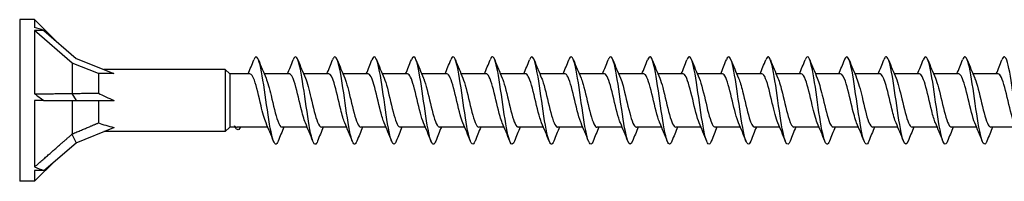
# Model space of a CAD drawing. Units: millimetres. Extents: x 1636 to 2666, y 1182 to 1648.
# Drawn here: x 1775 to 1888, y 1352 to 1371 of the extents above; entities that cross this region are included whole.
import ezdxf

# ---------------------------------------------------------------- set-up
doc = ezdxf.new("R2010")
doc.units = ezdxf.units.MM
doc.layers.add('Part', color=7, linetype='Continuous', lineweight=25)

msp = doc.modelspace()

# ---------------------------------------------------------------- linework, layer by layer
at = {"layer": 'Part'}
for p, q in [((1775, 1370.74), (1775, 1352.24)), ((1776.7, 1370.74), (1775, 1370.74)), ((1776.7, 1370.74), (1776.7, 1369.86)), ((1779.09, 1368.34), (1776.7, 1370.74)), ((1776.7, 1369.5), (1776.7, 1362.26)), ((1777.76, 1369.5), (1776.7, 1369.5)), ((1781, 1365.77), (1776.7, 1369.5)), ((1777.76, 1369.5), (1781.44, 1366.31)), ((1781.44, 1366.31), (1785.77, 1364.56)), ((1781, 1365.77), (1781, 1362.3)), ((1784, 1364.56), (1781, 1365.77)), ((1798.5, 1365.04), (1784.6, 1365.04)), ((1798.5, 1365.04), (1798.5, 1357.94)), ((1799, 1364.54), (1798.5, 1365.04)), ((1784, 1364.56), (1784, 1362.33)), ((1785.77, 1364.56), (1784, 1364.56)), ((1799, 1364.54), (1799, 1358.44)), ((1801.32, 1364.54), (1799, 1364.54)), ((1805.82, 1364.54), (1802.94, 1364.54)), ((1810.32, 1364.54), (1807.44, 1364.54)), ((1814.82, 1364.54), (1811.94, 1364.54)), ((1819.32, 1364.54), (1816.44, 1364.54)), ((1823.82, 1364.54), (1820.94, 1364.54)), ((1828.32, 1364.54), (1825.44, 1364.54)), ((1832.82, 1364.54), (1829.94, 1364.54)), ((1837.32, 1364.54), (1834.44, 1364.54)), ((1841.82, 1364.54), (1838.94, 1364.54)), ((1846.32, 1364.54), (1843.44, 1364.54)), ((1850.82, 1364.54), (1847.94, 1364.54)), ((1855.32, 1364.54), (1852.44, 1364.54)), ((1859.82, 1364.54), (1856.94, 1364.54)), ((1864.32, 1364.54), (1861.44, 1364.54)), ((1868.82, 1364.54), (1865.94, 1364.54)), ((1873.32, 1364.54), (1870.44, 1364.54)), ((1877.82, 1364.54), (1874.94, 1364.54)), ((1882.32, 1364.54), (1879.44, 1364.54)), ((1886.82, 1364.54), (1883.94, 1364.54)), ((1780.97, 1362.28), (1781.44, 1361.49)), ((1776.7, 1361.49), (1776.7, 1353.89)), ((1777.76, 1361.49), (1776.7, 1361.49)), ((1777.76, 1361.49), (1781.44, 1361.49)), ((1781, 1361.49), (1781, 1357.66)), ((1781.44, 1361.49), (1785.77, 1361.49)), ((1784, 1361.49), (1784, 1358.92)), ((1781.44, 1356.66), (1785.77, 1358.41)), ((1799, 1358.44), (1798.5, 1357.94)), ((1799.62, 1358.44), (1799, 1358.44)), ((1803.36, 1358.44), (1799.86, 1358.44)), ((1807.86, 1358.44), (1804.98, 1358.44)), ((1812.36, 1358.44), (1809.48, 1358.44)), ((1816.86, 1358.44), (1813.98, 1358.44)), ((1821.36, 1358.44), (1818.48, 1358.44)), ((1825.86, 1358.44), (1822.98, 1358.44)), ((1830.36, 1358.44), (1827.48, 1358.44)), ((1834.86, 1358.44), (1831.98, 1358.44)), ((1839.36, 1358.44), (1836.48, 1358.44)), ((1843.86, 1358.44), (1840.98, 1358.44)), ((1848.36, 1358.44), (1845.48, 1358.44)), ((1852.86, 1358.44), (1849.98, 1358.44)), ((1857.36, 1358.44), (1854.48, 1358.44)), ((1861.86, 1358.44), (1858.98, 1358.44)), ((1866.36, 1358.44), (1863.48, 1358.44)), ((1870.86, 1358.44), (1867.98, 1358.44)), ((1875.36, 1358.44), (1872.48, 1358.44)), ((1879.86, 1358.44), (1876.98, 1358.44)), ((1884.36, 1358.44), (1881.48, 1358.44)), ((1888.86, 1358.44), (1885.98, 1358.44)), ((1780.97, 1357.63), (1781.44, 1356.66)), ((1798.5, 1357.94), (1784.6, 1357.94)), ((1777.76, 1353.48), (1781.44, 1356.66)), ((1779.09, 1354.63), (1776.7, 1352.24)), ((1776.7, 1353.48), (1776.7, 1352.24)), ((1777.76, 1353.48), (1776.7, 1353.48)), ((1776.7, 1352.24), (1775, 1352.24))]:
    msp.add_line(p, q, dxfattribs=at)
for centre, major_axis, ratio, start_param, end_param in [((1787.01, 1361.49), (15.94, -8.75), 0.18756, 2.288934, 2.372585), ((1787.01, 1361.49), (-15.87, 8.21), 0.267949, 1.009487, 1.093138), ((1793.39, 1361.49), (-11.32, 2.74), 0.199103, 0.643293, 0.882687), ((1793.39, 1361.49), (-11.33, -0.83), 0.304621, 0.57291, 0.812304), ((1787.01, 1361.49), (-16.01, -1.26), 0.57252, 0.826488, 0.910139)]:
    msp.add_ellipse(centre, major_axis=major_axis, ratio=ratio, start_param=start_param, end_param=end_param, dxfattribs=at)
for points in [[(1801.11, 1364.54), (1801.33, 1365.07), (1801.55, 1365.6), (1801.76, 1366.14)], [(1802.29, 1366.14), (1802.57, 1365.44), (1802.85, 1364.74), (1803.15, 1364.05)], [(1805.61, 1364.54), (1805.83, 1365.07), (1806.05, 1365.6), (1806.26, 1366.14)], [(1806.79, 1366.14), (1807.07, 1365.44), (1807.35, 1364.74), (1807.65, 1364.05)], [(1810.11, 1364.54), (1810.33, 1365.07), (1810.55, 1365.6), (1810.76, 1366.14)], [(1811.29, 1366.14), (1811.57, 1365.44), (1811.85, 1364.74), (1812.15, 1364.05)], [(1814.61, 1364.54), (1814.83, 1365.07), (1815.05, 1365.6), (1815.26, 1366.14)], [(1815.79, 1366.14), (1816.07, 1365.44), (1816.35, 1364.74), (1816.65, 1364.05)], [(1819.11, 1364.54), (1819.33, 1365.07), (1819.55, 1365.6), (1819.76, 1366.14)], [(1820.29, 1366.14), (1820.57, 1365.44), (1820.85, 1364.74), (1821.15, 1364.05)], [(1823.61, 1364.54), (1823.83, 1365.07), (1824.05, 1365.6), (1824.26, 1366.14)], [(1824.79, 1366.14), (1825.07, 1365.44), (1825.35, 1364.74), (1825.65, 1364.05)], [(1828.11, 1364.54), (1828.33, 1365.07), (1828.55, 1365.6), (1828.76, 1366.14)], [(1829.29, 1366.14), (1829.57, 1365.44), (1829.85, 1364.74), (1830.15, 1364.05)], [(1832.61, 1364.54), (1832.83, 1365.07), (1833.05, 1365.6), (1833.26, 1366.14)], [(1833.79, 1366.14), (1834.07, 1365.44), (1834.35, 1364.74), (1834.65, 1364.05)], [(1837.11, 1364.54), (1837.33, 1365.07), (1837.55, 1365.6), (1837.76, 1366.14)], [(1838.29, 1366.14), (1838.57, 1365.44), (1838.85, 1364.74), (1839.15, 1364.05)], [(1841.61, 1364.54), (1841.83, 1365.07), (1842.05, 1365.6), (1842.26, 1366.14)], [(1842.79, 1366.14), (1843.07, 1365.44), (1843.35, 1364.74), (1843.65, 1364.05)], [(1846.11, 1364.54), (1846.33, 1365.07), (1846.55, 1365.6), (1846.76, 1366.14)], [(1847.29, 1366.14), (1847.57, 1365.44), (1847.85, 1364.74), (1848.15, 1364.05)], [(1850.61, 1364.54), (1850.83, 1365.07), (1851.05, 1365.6), (1851.26, 1366.14)], [(1851.79, 1366.14), (1852.07, 1365.44), (1852.35, 1364.74), (1852.65, 1364.05)], [(1855.11, 1364.54), (1855.33, 1365.07), (1855.55, 1365.6), (1855.76, 1366.14)], [(1856.29, 1366.14), (1856.57, 1365.44), (1856.85, 1364.74), (1857.15, 1364.05)], [(1859.61, 1364.54), (1859.83, 1365.07), (1860.05, 1365.6), (1860.26, 1366.14)], [(1860.79, 1366.14), (1861.07, 1365.44), (1861.35, 1364.74), (1861.65, 1364.05)], [(1864.11, 1364.54), (1864.33, 1365.07), (1864.55, 1365.6), (1864.76, 1366.14)], [(1865.29, 1366.14), (1865.57, 1365.44), (1865.85, 1364.74), (1866.15, 1364.05)], [(1868.61, 1364.54), (1868.83, 1365.07), (1869.05, 1365.6), (1869.26, 1366.14)], [(1869.79, 1366.14), (1870.07, 1365.44), (1870.35, 1364.74), (1870.65, 1364.05)], [(1873.11, 1364.54), (1873.33, 1365.07), (1873.55, 1365.6), (1873.76, 1366.14)], [(1874.29, 1366.14), (1874.57, 1365.44), (1874.85, 1364.74), (1875.15, 1364.05)], [(1877.61, 1364.54), (1877.83, 1365.07), (1878.05, 1365.6), (1878.26, 1366.14)], [(1878.79, 1366.14), (1879.07, 1365.44), (1879.35, 1364.74), (1879.65, 1364.05)], [(1882.11, 1364.54), (1882.33, 1365.07), (1882.55, 1365.6), (1882.76, 1366.14)], [(1883.29, 1366.14), (1883.57, 1365.44), (1883.85, 1364.74), (1884.15, 1364.05)], [(1886.61, 1364.54), (1886.83, 1365.07), (1887.05, 1365.6), (1887.26, 1366.14)], [(1799.55, 1358.59), (1799.65, 1358.49), (1799.75, 1358.44), (1799.86, 1358.44)], [(1804.01, 1356.83), (1803.73, 1357.54), (1803.45, 1358.24), (1803.15, 1358.92)], [(1805.19, 1358.44), (1804.97, 1357.91), (1804.75, 1357.37), (1804.54, 1356.83)], [(1808.51, 1356.83), (1808.23, 1357.54), (1807.95, 1358.24), (1807.65, 1358.92)], [(1809.69, 1358.44), (1809.47, 1357.91), (1809.25, 1357.37), (1809.04, 1356.83)], [(1813.01, 1356.83), (1812.73, 1357.54), (1812.45, 1358.24), (1812.15, 1358.92)], [(1814.19, 1358.44), (1813.97, 1357.91), (1813.75, 1357.37), (1813.54, 1356.83)], [(1817.51, 1356.83), (1817.23, 1357.54), (1816.95, 1358.24), (1816.65, 1358.92)], [(1818.69, 1358.44), (1818.47, 1357.91), (1818.25, 1357.37), (1818.04, 1356.83)], [(1822.01, 1356.83), (1821.73, 1357.54), (1821.45, 1358.24), (1821.15, 1358.92)], [(1823.19, 1358.44), (1822.97, 1357.91), (1822.75, 1357.37), (1822.54, 1356.83)], [(1826.51, 1356.83), (1826.23, 1357.54), (1825.95, 1358.24), (1825.65, 1358.92)], [(1827.69, 1358.44), (1827.47, 1357.91), (1827.25, 1357.37), (1827.04, 1356.83)], [(1831.01, 1356.83), (1830.73, 1357.54), (1830.45, 1358.24), (1830.15, 1358.92)], [(1832.19, 1358.44), (1831.97, 1357.91), (1831.75, 1357.37), (1831.54, 1356.83)], [(1835.51, 1356.83), (1835.23, 1357.54), (1834.95, 1358.24), (1834.65, 1358.92)], [(1836.69, 1358.44), (1836.47, 1357.91), (1836.25, 1357.37), (1836.04, 1356.83)], [(1840.01, 1356.83), (1839.73, 1357.54), (1839.45, 1358.24), (1839.15, 1358.92)], [(1841.19, 1358.44), (1840.97, 1357.91), (1840.75, 1357.37), (1840.54, 1356.83)], [(1844.51, 1356.83), (1844.23, 1357.54), (1843.95, 1358.24), (1843.65, 1358.92)], [(1845.69, 1358.44), (1845.47, 1357.91), (1845.25, 1357.37), (1845.04, 1356.83)], [(1849.01, 1356.83), (1848.73, 1357.54), (1848.45, 1358.24), (1848.15, 1358.92)], [(1850.19, 1358.44), (1849.97, 1357.91), (1849.75, 1357.37), (1849.54, 1356.83)], [(1853.51, 1356.83), (1853.23, 1357.54), (1852.95, 1358.24), (1852.65, 1358.92)], [(1854.69, 1358.44), (1854.47, 1357.91), (1854.25, 1357.37), (1854.04, 1356.83)], [(1858.01, 1356.83), (1857.73, 1357.54), (1857.45, 1358.24), (1857.15, 1358.92)], [(1859.19, 1358.44), (1858.97, 1357.91), (1858.75, 1357.37), (1858.54, 1356.83)], [(1862.51, 1356.83), (1862.23, 1357.54), (1861.95, 1358.24), (1861.65, 1358.92)], [(1863.69, 1358.44), (1863.47, 1357.91), (1863.25, 1357.37), (1863.04, 1356.83)], [(1867.01, 1356.83), (1866.73, 1357.54), (1866.45, 1358.24), (1866.15, 1358.92)], [(1868.19, 1358.44), (1867.97, 1357.91), (1867.75, 1357.37), (1867.54, 1356.83)], [(1871.51, 1356.83), (1871.23, 1357.54), (1870.95, 1358.24), (1870.65, 1358.92)], [(1872.69, 1358.44), (1872.47, 1357.91), (1872.25, 1357.37), (1872.04, 1356.83)], [(1876.01, 1356.83), (1875.73, 1357.54), (1875.45, 1358.24), (1875.15, 1358.92)], [(1877.19, 1358.44), (1876.97, 1357.91), (1876.75, 1357.37), (1876.54, 1356.83)], [(1880.51, 1356.83), (1880.23, 1357.54), (1879.95, 1358.24), (1879.65, 1358.92)], [(1881.69, 1358.44), (1881.47, 1357.91), (1881.25, 1357.37), (1881.04, 1356.83)], [(1885.01, 1356.83), (1884.73, 1357.54), (1884.45, 1358.24), (1884.15, 1358.92)], [(1886.19, 1358.44), (1885.97, 1357.91), (1885.75, 1357.37), (1885.54, 1356.83)]]:
    msp.add_open_spline(points, degree=3, dxfattribs=at)
for points, knots in [([(1804.54, 1356.84), (1804.44, 1356.57), (1804.33, 1356.45), (1804.23, 1356.5), (1804.01, 1356.6), (1803.78, 1357.48), (1803.56, 1358.79), (1803.33, 1360.1), (1803.11, 1361.82), (1802.89, 1363.28), (1802.66, 1364.74), (1802.44, 1365.9), (1802.22, 1366.31), (1802.06, 1366.59), (1801.91, 1366.52), (1801.76, 1366.13)], [569.824135, 569.824135, 569.824135, 569.824135, 570.263921, 570.263921, 570.263921, 571.200315, 571.200315, 571.200315, 572.136709, 572.136709, 572.136709, 573.073103, 573.073103, 573.073103, 573.715591, 573.715591, 573.715591, 573.715591]), ([(1809.04, 1356.84), (1809, 1356.73), (1808.96, 1356.65), (1808.92, 1356.59), (1808.7, 1356.27), (1808.48, 1356.72), (1808.25, 1357.76), (1808.03, 1358.8), (1807.81, 1360.41), (1807.58, 1361.96), (1807.36, 1363.52), (1807.13, 1364.98), (1806.91, 1365.78), (1806.69, 1366.56), (1806.47, 1366.69), (1806.26, 1366.14)], [563.54095, 563.54095, 563.54095, 563.54095, 563.709163, 563.709163, 563.709163, 564.645557, 564.645557, 564.645557, 565.581951, 565.581951, 565.581951, 566.518345, 566.518345, 566.518345, 567.432405, 567.432405, 567.432405, 567.432405]), ([(1813.54, 1356.84), (1813.34, 1356.33), (1813.15, 1356.39), (1812.95, 1357), (1812.72, 1357.69), (1812.5, 1359.07), (1812.28, 1360.61), (1812.05, 1362.15), (1811.83, 1363.8), (1811.61, 1364.93), (1811.38, 1366.06), (1811.16, 1366.64), (1810.93, 1366.45), (1810.88, 1366.4), (1810.82, 1366.29), (1810.76, 1366.13)], [557.257765, 557.257765, 557.257765, 557.257765, 558.090799, 558.090799, 558.090799, 559.027193, 559.027193, 559.027193, 559.963587, 559.963587, 559.963587, 560.899981, 560.899981, 560.899981, 561.14922, 561.14922, 561.14922, 561.14922]), ([(1818.04, 1356.84), (1817.91, 1356.5), (1817.78, 1356.4), (1817.64, 1356.57), (1817.42, 1356.86), (1817.19, 1357.91), (1816.97, 1359.32), (1816.75, 1360.73), (1816.52, 1362.46), (1816.3, 1363.83), (1816.08, 1365.21), (1815.85, 1366.21), (1815.63, 1366.43), (1815.51, 1366.56), (1815.38, 1366.45), (1815.26, 1366.13)], [550.974579, 550.974579, 550.974579, 550.974579, 551.536042, 551.536042, 551.536042, 552.472436, 552.472436, 552.472436, 553.40883, 553.40883, 553.40883, 554.345224, 554.345224, 554.345224, 554.866035, 554.866035, 554.866035, 554.866035]), ([(1822.54, 1356.84), (1822.47, 1356.66), (1822.41, 1356.55), (1822.34, 1356.5), (1822.11, 1356.37), (1821.89, 1357.02), (1821.67, 1358.19), (1821.44, 1359.37), (1821.22, 1361.04), (1820.99, 1362.56), (1820.77, 1364.09), (1820.55, 1365.42), (1820.32, 1366.06), (1820.13, 1366.59), (1819.95, 1366.61), (1819.76, 1366.14)], [544.691394, 544.691394, 544.691394, 544.691394, 544.981284, 544.981284, 544.981284, 545.917678, 545.917678, 545.917678, 546.854072, 546.854072, 546.854072, 547.790466, 547.790466, 547.790466, 548.582849, 548.582849, 548.582849, 548.582849]), ([(1827.04, 1356.83), (1827.04, 1356.82), (1827.03, 1356.81), (1827.03, 1356.8), (1826.81, 1356.26), (1826.58, 1356.45), (1826.36, 1357.3), (1826.14, 1358.16), (1825.91, 1359.66), (1825.69, 1361.21), (1825.47, 1362.77), (1825.24, 1364.35), (1825.02, 1365.35), (1824.79, 1366.34), (1824.57, 1366.72), (1824.35, 1366.33), (1824.32, 1366.28), (1824.29, 1366.22), (1824.26, 1366.14)], [538.408209, 538.408209, 538.408209, 538.408209, 538.426526, 538.426526, 538.426526, 539.36292, 539.36292, 539.36292, 540.299314, 540.299314, 540.299314, 541.235708, 541.235708, 541.235708, 542.172102, 542.172102, 542.172102, 542.299664, 542.299664, 542.299664, 542.299664]), ([(1831.54, 1356.84), (1831.38, 1356.43), (1831.22, 1356.38), (1831.05, 1356.72), (1830.83, 1357.2), (1830.61, 1358.41), (1830.38, 1359.88), (1830.16, 1361.36), (1829.94, 1363.07), (1829.71, 1364.35), (1829.49, 1365.63), (1829.27, 1366.45), (1829.04, 1366.49), (1828.95, 1366.5), (1828.85, 1366.38), (1828.76, 1366.13)], [532.125024, 532.125024, 532.125024, 532.125024, 532.808163, 532.808163, 532.808163, 533.744557, 533.744557, 533.744557, 534.68095, 534.68095, 534.68095, 535.617344, 535.617344, 535.617344, 536.016479, 536.016479, 536.016479, 536.016479]), ([(1836.04, 1356.84), (1835.95, 1356.59), (1835.85, 1356.46), (1835.75, 1356.49), (1835.53, 1356.55), (1835.3, 1357.38), (1835.08, 1358.67), (1834.85, 1359.96), (1834.63, 1361.68), (1834.41, 1363.15), (1834.18, 1364.62), (1833.96, 1365.81), (1833.74, 1366.27), (1833.58, 1366.6), (1833.42, 1366.54), (1833.26, 1366.13)], [525.841838, 525.841838, 525.841838, 525.841838, 526.253405, 526.253405, 526.253405, 527.189799, 527.189799, 527.189799, 528.126193, 528.126193, 528.126193, 529.062587, 529.062587, 529.062587, 529.733293, 529.733293, 529.733293, 529.733293]), ([(1840.54, 1356.84), (1840.51, 1356.75), (1840.48, 1356.68), (1840.44, 1356.62), (1840.22, 1356.26), (1840, 1356.66), (1839.77, 1357.67), (1839.55, 1358.67), (1839.33, 1360.26), (1839.1, 1361.82), (1838.88, 1363.38), (1838.65, 1364.86), (1838.43, 1365.7), (1838.21, 1366.54), (1837.98, 1366.71), (1837.76, 1366.15), (1837.76, 1366.15), (1837.76, 1366.14), (1837.76, 1366.14)], [519.558653, 519.558653, 519.558653, 519.558653, 519.698647, 519.698647, 519.698647, 520.635041, 520.635041, 520.635041, 521.571435, 521.571435, 521.571435, 522.507829, 522.507829, 522.507829, 523.444223, 523.444223, 523.444223, 523.450108, 523.450108, 523.450108, 523.450108]), ([(1845.04, 1356.84), (1844.85, 1356.35), (1844.66, 1356.38), (1844.47, 1356.94), (1844.24, 1357.59), (1844.02, 1358.94), (1843.8, 1360.47), (1843.57, 1362), (1843.35, 1363.67), (1843.13, 1364.83), (1842.9, 1365.99), (1842.68, 1366.61), (1842.46, 1366.46), (1842.39, 1366.42), (1842.32, 1366.31), (1842.26, 1366.13)], [513.275468, 513.275468, 513.275468, 513.275468, 514.080283, 514.080283, 514.080283, 515.016677, 515.016677, 515.016677, 515.953071, 515.953071, 515.953071, 516.889465, 516.889465, 516.889465, 517.166923, 517.166923, 517.166923, 517.166923]), ([(1849.54, 1356.84), (1849.42, 1356.52), (1849.29, 1356.41), (1849.16, 1356.55), (1848.94, 1356.8), (1848.71, 1357.81), (1848.49, 1359.2), (1848.27, 1360.58), (1848.04, 1362.31), (1847.82, 1363.71), (1847.6, 1365.11), (1847.37, 1366.14), (1847.15, 1366.41), (1847.02, 1366.57), (1846.89, 1366.46), (1846.76, 1366.13)], [506.992282, 506.992282, 506.992282, 506.992282, 507.525526, 507.525526, 507.525526, 508.46192, 508.46192, 508.46192, 509.398314, 509.398314, 509.398314, 510.334708, 510.334708, 510.334708, 510.883737, 510.883737, 510.883737, 510.883737]), ([(1854.04, 1356.84), (1853.98, 1356.68), (1853.92, 1356.57), (1853.86, 1356.52), (1853.63, 1356.34), (1853.41, 1356.94), (1853.19, 1358.09), (1852.96, 1359.23), (1852.74, 1360.89), (1852.51, 1362.42), (1852.29, 1363.96), (1852.07, 1365.33), (1851.84, 1366), (1851.65, 1366.59), (1851.45, 1366.63), (1851.26, 1366.14)], [500.709097, 500.709097, 500.709097, 500.709097, 500.970768, 500.970768, 500.970768, 501.907162, 501.907162, 501.907162, 502.843556, 502.843556, 502.843556, 503.77995, 503.77995, 503.77995, 504.600552, 504.600552, 504.600552, 504.600552]), ([(1858.54, 1356.83), (1858.32, 1356.27), (1858.1, 1356.42), (1857.88, 1357.23), (1857.66, 1358.05), (1857.43, 1359.52), (1857.21, 1361.07), (1856.99, 1362.63), (1856.76, 1364.23), (1856.54, 1365.25), (1856.32, 1366.28), (1856.09, 1366.71), (1855.87, 1366.37), (1855.83, 1366.31), (1855.79, 1366.23), (1855.76, 1366.14)], [494.425912, 494.425912, 494.425912, 494.425912, 495.352404, 495.352404, 495.352404, 496.288798, 496.288798, 496.288798, 497.225192, 497.225192, 497.225192, 498.161586, 498.161586, 498.161586, 498.317367, 498.317367, 498.317367, 498.317367]), ([(1863.04, 1356.84), (1862.89, 1356.45), (1862.73, 1356.38), (1862.57, 1356.68), (1862.35, 1357.11), (1862.13, 1358.29), (1861.9, 1359.75), (1861.68, 1361.22), (1861.46, 1362.93), (1861.23, 1364.24), (1861.01, 1365.54), (1860.79, 1366.4), (1860.56, 1366.48), (1860.46, 1366.52), (1860.36, 1366.39), (1860.26, 1366.13)], [488.142726, 488.142726, 488.142726, 488.142726, 488.797646, 488.797646, 488.797646, 489.73404, 489.73404, 489.73404, 490.670434, 490.670434, 490.670434, 491.606828, 491.606828, 491.606828, 492.034182, 492.034182, 492.034182, 492.034182]), ([(1867.54, 1356.84), (1867.45, 1356.61), (1867.36, 1356.48), (1867.27, 1356.49), (1867.05, 1356.5), (1866.82, 1357.29), (1866.6, 1358.56), (1866.37, 1359.82), (1866.15, 1361.53), (1865.93, 1363.01), (1865.7, 1364.5), (1865.48, 1365.73), (1865.26, 1366.23), (1865.09, 1366.6), (1864.92, 1366.55), (1864.76, 1366.13)], [481.859541, 481.859541, 481.859541, 481.859541, 482.242889, 482.242889, 482.242889, 483.179283, 483.179283, 483.179283, 484.115677, 484.115677, 484.115677, 485.052071, 485.052071, 485.052071, 485.750996, 485.750996, 485.750996, 485.750996]), ([(1872.04, 1356.84), (1872.02, 1356.77), (1871.99, 1356.71), (1871.96, 1356.66), (1871.74, 1356.25), (1871.52, 1356.6), (1871.29, 1357.58), (1871.07, 1358.55), (1870.85, 1360.12), (1870.62, 1361.68), (1870.4, 1363.24), (1870.18, 1364.75), (1869.95, 1365.63), (1869.73, 1366.5), (1869.5, 1366.72), (1869.28, 1366.2), (1869.27, 1366.18), (1869.26, 1366.16), (1869.26, 1366.14)], [475.576356, 475.576356, 475.576356, 475.576356, 475.688131, 475.688131, 475.688131, 476.624525, 476.624525, 476.624525, 477.560919, 477.560919, 477.560919, 478.497313, 478.497313, 478.497313, 479.433707, 479.433707, 479.433707, 479.467811, 479.467811, 479.467811, 479.467811]), ([(1876.54, 1356.84), (1876.36, 1356.37), (1876.17, 1356.38), (1875.99, 1356.88), (1875.76, 1357.49), (1875.54, 1358.81), (1875.32, 1360.33), (1875.09, 1361.85), (1874.87, 1363.53), (1874.65, 1364.72), (1874.42, 1365.91), (1874.2, 1366.58), (1873.98, 1366.47), (1873.9, 1366.44), (1873.83, 1366.32), (1873.76, 1366.13)], [469.29317, 469.29317, 469.29317, 469.29317, 470.069767, 470.069767, 470.069767, 471.006161, 471.006161, 471.006161, 471.942555, 471.942555, 471.942555, 472.878949, 472.878949, 472.878949, 473.184626, 473.184626, 473.184626, 473.184626]), ([(1881.04, 1356.84), (1880.92, 1356.54), (1880.8, 1356.42), (1880.68, 1356.53), (1880.46, 1356.73), (1880.23, 1357.7), (1880.01, 1359.07), (1879.79, 1360.44), (1879.56, 1362.16), (1879.34, 1363.58), (1879.12, 1365), (1878.89, 1366.07), (1878.67, 1366.38), (1878.53, 1366.58), (1878.39, 1366.48), (1878.26, 1366.13)], [463.009985, 463.009985, 463.009985, 463.009985, 463.51501, 463.51501, 463.51501, 464.451404, 464.451404, 464.451404, 465.387798, 465.387798, 465.387798, 466.324191, 466.324191, 466.324191, 466.90144, 466.90144, 466.90144, 466.90144]), ([(1885.54, 1356.84), (1885.49, 1356.69), (1885.43, 1356.59), (1885.38, 1356.54), (1885.15, 1356.32), (1884.93, 1356.87), (1884.71, 1357.98), (1884.48, 1359.1), (1884.26, 1360.75), (1884.04, 1362.29), (1883.81, 1363.83), (1883.59, 1365.22), (1883.36, 1365.94), (1883.16, 1366.58), (1882.96, 1366.65), (1882.76, 1366.14)], [456.7268, 456.7268, 456.7268, 456.7268, 456.960252, 456.960252, 456.960252, 457.896646, 457.896646, 457.896646, 458.83304, 458.83304, 458.83304, 459.769434, 459.769434, 459.769434, 460.618255, 460.618255, 460.618255, 460.618255]), ([(1890.04, 1356.83), (1889.83, 1356.29), (1889.61, 1356.41), (1889.4, 1357.16), (1889.18, 1357.94), (1888.95, 1359.38), (1888.73, 1360.93), (1888.51, 1362.48), (1888.28, 1364.1), (1888.06, 1365.16), (1887.84, 1366.22), (1887.61, 1366.69), (1887.39, 1366.4), (1887.34, 1366.34), (1887.3, 1366.25), (1887.26, 1366.14)], [450.443615, 450.443615, 450.443615, 450.443615, 451.341888, 451.341888, 451.341888, 452.278282, 452.278282, 452.278282, 453.214676, 453.214676, 453.214676, 454.15107, 454.15107, 454.15107, 454.33507, 454.33507, 454.33507, 454.33507]), ([(1803.15, 1358.93), (1802.96, 1359.37), (1802.77, 1360.09), (1802.58, 1360.89), (1802.33, 1361.95), (1802.07, 1363.1), (1801.82, 1363.8), (1801.65, 1364.27), (1801.48, 1364.52), (1801.32, 1364.53)], [570.772031, 570.772031, 570.772031, 570.772031, 571.57362, 571.57362, 571.57362, 572.633182, 572.633182, 572.633182, 573.340659, 573.340659, 573.340659, 573.340659]), ([(1803.15, 1364.05), (1803.34, 1363.59), (1803.53, 1362.86), (1803.73, 1362.05), (1803.98, 1360.99), (1804.23, 1359.84), (1804.49, 1359.15), (1804.65, 1358.69), (1804.82, 1358.45), (1804.98, 1358.44)], [-572.767695, -572.767695, -572.767695, -572.767695, -571.954575, -571.954575, -571.954575, -570.895013, -570.895013, -570.895013, -570.199067, -570.199067, -570.199067, -570.199067]), ([(1807.65, 1358.93), (1807.48, 1359.33), (1807.31, 1359.96), (1807.13, 1360.67), (1806.88, 1361.71), (1806.63, 1362.89), (1806.38, 1363.65), (1806.19, 1364.21), (1806, 1364.52), (1805.82, 1364.53)], [564.488846, 564.488846, 564.488846, 564.488846, 565.216252, 565.216252, 565.216252, 566.275813, 566.275813, 566.275813, 567.057474, 567.057474, 567.057474, 567.057474]), ([(1807.65, 1364.05), (1807.86, 1363.55), (1808.07, 1362.72), (1808.28, 1361.82), (1808.53, 1360.75), (1808.79, 1359.63), (1809.04, 1359.01), (1809.19, 1358.64), (1809.34, 1358.45), (1809.48, 1358.45)], [-566.484509, -566.484509, -566.484509, -566.484509, -565.597206, -565.597206, -565.597206, -564.537645, -564.537645, -564.537645, -563.915881, -563.915881, -563.915881, -563.915881]), ([(1812.15, 1358.93), (1812, 1359.29), (1811.84, 1359.83), (1811.69, 1360.46), (1811.43, 1361.47), (1811.18, 1362.67), (1810.93, 1363.49), (1810.72, 1364.14), (1810.52, 1364.53), (1810.32, 1364.53)], [558.205661, 558.205661, 558.205661, 558.205661, 558.858883, 558.858883, 558.858883, 559.918444, 559.918444, 559.918444, 560.774289, 560.774289, 560.774289, 560.774289]), ([(1812.15, 1364.05), (1812.37, 1363.52), (1812.6, 1362.57), (1812.83, 1361.6), (1813.09, 1360.52), (1813.34, 1359.44), (1813.59, 1358.88), (1813.72, 1358.59), (1813.85, 1358.45), (1813.98, 1358.45)], [-560.201324, -560.201324, -560.201324, -560.201324, -559.239837, -559.239837, -559.239837, -558.180276, -558.180276, -558.180276, -557.632696, -557.632696, -557.632696, -557.632696]), ([(1816.65, 1358.93), (1816.52, 1359.25), (1816.38, 1359.71), (1816.24, 1360.25), (1815.99, 1361.23), (1815.73, 1362.45), (1815.48, 1363.31), (1815.26, 1364.07), (1815.04, 1364.53), (1814.82, 1364.53)], [551.922475, 551.922475, 551.922475, 551.922475, 552.501514, 552.501514, 552.501514, 553.561076, 553.561076, 553.561076, 554.491103, 554.491103, 554.491103, 554.491103]), ([(1816.65, 1364.05), (1816.89, 1363.48), (1817.14, 1362.42), (1817.39, 1361.37), (1817.64, 1360.29), (1817.89, 1359.26), (1818.15, 1358.77), (1818.26, 1358.55), (1818.37, 1358.44), (1818.48, 1358.45)], [-553.918139, -553.918139, -553.918139, -553.918139, -552.882469, -552.882469, -552.882469, -551.822907, -551.822907, -551.822907, -551.349511, -551.349511, -551.349511, -551.349511]), ([(1821.15, 1358.93), (1821.03, 1359.21), (1820.91, 1359.59), (1820.79, 1360.04), (1820.54, 1360.99), (1820.29, 1362.21), (1820.03, 1363.12), (1819.79, 1363.99), (1819.55, 1364.53), (1819.32, 1364.54)], [545.63929, 545.63929, 545.63929, 545.63929, 546.144146, 546.144146, 546.144146, 547.203707, 547.203707, 547.203707, 548.207918, 548.207918, 548.207918, 548.207918]), ([(1821.15, 1364.05), (1821.16, 1364.02), (1821.17, 1363.99), (1821.18, 1363.96), (1821.43, 1363.33), (1821.69, 1362.22), (1821.94, 1361.15), (1822.19, 1360.08), (1822.45, 1359.1), (1822.7, 1358.68), (1822.79, 1358.52), (1822.89, 1358.44), (1822.98, 1358.45)], [-547.634953, -547.634953, -547.634953, -547.634953, -547.584662, -547.584662, -547.584662, -546.5251, -546.5251, -546.5251, -545.465539, -545.465539, -545.465539, -545.066325, -545.066325, -545.066325, -545.066325]), ([(1825.65, 1358.93), (1825.55, 1359.17), (1825.45, 1359.48), (1825.35, 1359.85), (1825.09, 1360.76), (1824.84, 1361.98), (1824.59, 1362.93), (1824.33, 1363.88), (1824.08, 1364.52), (1823.83, 1364.54), (1823.82, 1364.54), (1823.82, 1364.54), (1823.82, 1364.54)], [539.356105, 539.356105, 539.356105, 539.356105, 539.786777, 539.786777, 539.786777, 540.846338, 540.846338, 540.846338, 541.9059, 541.9059, 541.9059, 541.924733, 541.924733, 541.924733, 541.924733]), ([(1825.65, 1364.05), (1825.67, 1363.98), (1825.7, 1363.91), (1825.73, 1363.82), (1825.99, 1363.13), (1826.24, 1361.98), (1826.49, 1360.92), (1826.75, 1359.86), (1827, 1358.94), (1827.25, 1358.6), (1827.33, 1358.49), (1827.41, 1358.44), (1827.48, 1358.44)], [-541.351768, -541.351768, -541.351768, -541.351768, -541.227293, -541.227293, -541.227293, -540.167732, -540.167732, -540.167732, -539.10817, -539.10817, -539.10817, -538.78314, -538.78314, -538.78314, -538.78314]), ([(1830.15, 1358.93), (1830.07, 1359.12), (1829.98, 1359.37), (1829.9, 1359.66), (1829.65, 1360.53), (1829.39, 1361.74), (1829.14, 1362.73), (1828.89, 1363.71), (1828.63, 1364.42), (1828.38, 1364.52), (1828.36, 1364.53), (1828.34, 1364.54), (1828.32, 1364.54)], [533.072919, 533.072919, 533.072919, 533.072919, 533.429408, 533.429408, 533.429408, 534.48897, 534.48897, 534.48897, 535.548531, 535.548531, 535.548531, 535.641547, 535.641547, 535.641547, 535.641547]), ([(1830.15, 1364.05), (1830.19, 1363.94), (1830.24, 1363.81), (1830.29, 1363.67), (1830.54, 1362.92), (1830.79, 1361.74), (1831.05, 1360.7), (1831.3, 1359.66), (1831.55, 1358.8), (1831.81, 1358.53), (1831.86, 1358.47), (1831.92, 1358.44), (1831.98, 1358.44)], [-535.068583, -535.068583, -535.068583, -535.068583, -534.869924, -534.869924, -534.869924, -533.810363, -533.810363, -533.810363, -532.750801, -532.750801, -532.750801, -532.499955, -532.499955, -532.499955, -532.499955]), ([(1834.65, 1358.93), (1834.59, 1359.08), (1834.52, 1359.27), (1834.45, 1359.49), (1834.2, 1360.3), (1833.95, 1361.5), (1833.69, 1362.52), (1833.44, 1363.53), (1833.19, 1364.31), (1832.94, 1364.49), (1832.9, 1364.52), (1832.86, 1364.54), (1832.82, 1364.53)], [526.789734, 526.789734, 526.789734, 526.789734, 527.07204, 527.07204, 527.07204, 528.131601, 528.131601, 528.131601, 529.191163, 529.191163, 529.191163, 529.358362, 529.358362, 529.358362, 529.358362]), ([(1834.65, 1364.04), (1834.71, 1363.9), (1834.78, 1363.72), (1834.84, 1363.51), (1835.09, 1362.7), (1835.35, 1361.5), (1835.6, 1360.49), (1835.85, 1359.47), (1836.11, 1358.67), (1836.36, 1358.48), (1836.4, 1358.45), (1836.44, 1358.44), (1836.48, 1358.44)], [-528.785397, -528.785397, -528.785397, -528.785397, -528.512556, -528.512556, -528.512556, -527.452994, -527.452994, -527.452994, -526.393433, -526.393433, -526.393433, -526.216769, -526.216769, -526.216769, -526.216769]), ([(1839.15, 1358.93), (1839.11, 1359.04), (1839.06, 1359.17), (1839.01, 1359.32), (1838.75, 1360.08), (1838.5, 1361.26), (1838.25, 1362.3), (1837.99, 1363.34), (1837.74, 1364.19), (1837.49, 1364.45), (1837.43, 1364.51), (1837.37, 1364.53), (1837.32, 1364.53)], [520.506549, 520.506549, 520.506549, 520.506549, 520.714671, 520.714671, 520.714671, 521.774233, 521.774233, 521.774233, 522.833794, 522.833794, 522.833794, 523.075177, 523.075177, 523.075177, 523.075177]), ([(1839.15, 1364.04), (1839.23, 1363.85), (1839.31, 1363.62), (1839.39, 1363.33), (1839.65, 1362.48), (1839.9, 1361.26), (1840.15, 1360.27), (1840.41, 1359.29), (1840.66, 1358.56), (1840.91, 1358.45), (1840.94, 1358.44), (1840.96, 1358.44), (1840.98, 1358.44)], [-522.502212, -522.502212, -522.502212, -522.502212, -522.155187, -522.155187, -522.155187, -521.095626, -521.095626, -521.095626, -520.036064, -520.036064, -520.036064, -519.933584, -519.933584, -519.933584, -519.933584]), ([(1843.65, 1358.93), (1843.62, 1359), (1843.59, 1359.08), (1843.56, 1359.17), (1843.31, 1359.87), (1843.05, 1361.02), (1842.8, 1362.08), (1842.55, 1363.14), (1842.29, 1364.05), (1842.04, 1364.39), (1841.97, 1364.49), (1841.89, 1364.53), (1841.82, 1364.53)], [514.223364, 514.223364, 514.223364, 514.223364, 514.357303, 514.357303, 514.357303, 515.416864, 515.416864, 515.416864, 516.476425, 516.476425, 516.476425, 516.791992, 516.791992, 516.791992, 516.791992]), ([(1843.65, 1364.04), (1843.75, 1363.81), (1843.85, 1363.51), (1843.95, 1363.15), (1844.2, 1362.25), (1844.45, 1361.02), (1844.71, 1360.07), (1844.96, 1359.12), (1845.21, 1358.47), (1845.46, 1358.44), (1845.47, 1358.44), (1845.48, 1358.44), (1845.48, 1358.44)], [-516.219027, -516.219027, -516.219027, -516.219027, -515.797818, -515.797818, -515.797818, -514.738257, -514.738257, -514.738257, -513.678696, -513.678696, -513.678696, -513.650399, -513.650399, -513.650399, -513.650399]), ([(1848.15, 1358.92), (1848.14, 1358.96), (1848.13, 1358.99), (1848.11, 1359.03), (1847.86, 1359.66), (1847.61, 1360.79), (1847.35, 1361.86), (1847.1, 1362.93), (1846.85, 1363.9), (1846.59, 1364.31), (1846.5, 1364.46), (1846.41, 1364.53), (1846.32, 1364.53)], [507.940178, 507.940178, 507.940178, 507.940178, 507.999934, 507.999934, 507.999934, 509.059495, 509.059495, 509.059495, 510.119057, 510.119057, 510.119057, 510.508806, 510.508806, 510.508806, 510.508806]), ([(1848.15, 1364.04), (1848.26, 1363.77), (1848.38, 1363.4), (1848.5, 1362.96), (1848.75, 1362.01), (1849.01, 1360.79), (1849.26, 1359.87), (1849.5, 1359), (1849.74, 1358.44), (1849.98, 1358.44)], [-509.935841, -509.935841, -509.935841, -509.935841, -509.44045, -509.44045, -509.44045, -508.380888, -508.380888, -508.380888, -507.367214, -507.367214, -507.367214, -507.367214]), ([(1852.65, 1358.92), (1852.41, 1359.5), (1852.16, 1360.57), (1851.91, 1361.63), (1851.65, 1362.71), (1851.4, 1363.73), (1851.15, 1364.21), (1851.04, 1364.43), (1850.93, 1364.53), (1850.82, 1364.53)], [501.656993, 501.656993, 501.656993, 501.656993, 502.702127, 502.702127, 502.702127, 503.761688, 503.761688, 503.761688, 504.225621, 504.225621, 504.225621, 504.225621]), ([(1852.65, 1364.04), (1852.78, 1363.73), (1852.92, 1363.28), (1853.05, 1362.75), (1853.31, 1361.77), (1853.56, 1360.56), (1853.81, 1359.69), (1854.04, 1358.92), (1854.26, 1358.44), (1854.48, 1358.44)], [-503.652656, -503.652656, -503.652656, -503.652656, -503.083081, -503.083081, -503.083081, -502.02352, -502.02352, -502.02352, -501.084028, -501.084028, -501.084028, -501.084028]), ([(1857.15, 1358.92), (1856.92, 1359.46), (1856.69, 1360.42), (1856.46, 1361.4), (1856.21, 1362.48), (1855.95, 1363.55), (1855.7, 1364.11), (1855.57, 1364.39), (1855.44, 1364.53), (1855.32, 1364.53)], [495.373808, 495.373808, 495.373808, 495.373808, 496.344758, 496.344758, 496.344758, 497.404319, 497.404319, 497.404319, 497.942436, 497.942436, 497.942436, 497.942436]), ([(1857.15, 1364.04), (1857.3, 1363.69), (1857.45, 1363.16), (1857.61, 1362.54), (1857.86, 1361.53), (1858.11, 1360.33), (1858.37, 1359.51), (1858.57, 1358.84), (1858.78, 1358.45), (1858.98, 1358.44)], [-497.369471, -497.369471, -497.369471, -497.369471, -496.725713, -496.725713, -496.725713, -495.666151, -495.666151, -495.666151, -494.800843, -494.800843, -494.800843, -494.800843]), ([(1861.65, 1358.93), (1861.44, 1359.42), (1861.23, 1360.27), (1861.01, 1361.18), (1860.76, 1362.25), (1860.51, 1363.36), (1860.25, 1363.98), (1860.11, 1364.34), (1859.96, 1364.53), (1859.82, 1364.53)], [489.090622, 489.090622, 489.090622, 489.090622, 489.987389, 489.987389, 489.987389, 491.046951, 491.046951, 491.046951, 491.65925, 491.65925, 491.65925, 491.65925]), ([(1861.65, 1364.04), (1861.82, 1363.64), (1861.99, 1363.03), (1862.16, 1362.33), (1862.41, 1361.29), (1862.67, 1360.11), (1862.92, 1359.34), (1863.11, 1358.77), (1863.3, 1358.45), (1863.48, 1358.44)], [-491.086286, -491.086286, -491.086286, -491.086286, -490.368344, -490.368344, -490.368344, -489.308782, -489.308782, -489.308782, -488.517658, -488.517658, -488.517658, -488.517658]), ([(1866.15, 1358.93), (1865.96, 1359.39), (1865.76, 1360.13), (1865.57, 1360.95), (1865.31, 1362.02), (1865.06, 1363.16), (1864.81, 1363.85), (1864.64, 1364.29), (1864.48, 1364.52), (1864.32, 1364.53)], [482.807437, 482.807437, 482.807437, 482.807437, 483.630021, 483.630021, 483.630021, 484.689582, 484.689582, 484.689582, 485.376065, 485.376065, 485.376065, 485.376065]), ([(1866.15, 1364.05), (1866.33, 1363.6), (1866.52, 1362.9), (1866.71, 1362.11), (1866.97, 1361.06), (1867.22, 1359.9), (1867.47, 1359.19), (1867.64, 1358.71), (1867.81, 1358.45), (1867.98, 1358.44)], [-484.8031, -484.8031, -484.8031, -484.8031, -484.010975, -484.010975, -484.010975, -482.951414, -482.951414, -482.951414, -482.234472, -482.234472, -482.234472, -482.234472]), ([(1870.65, 1358.93), (1870.48, 1359.35), (1870.3, 1360), (1870.12, 1360.73), (1869.87, 1361.78), (1869.61, 1362.95), (1869.36, 1363.7), (1869.18, 1364.23), (1869, 1364.52), (1868.82, 1364.53)], [476.524252, 476.524252, 476.524252, 476.524252, 477.272652, 477.272652, 477.272652, 478.332214, 478.332214, 478.332214, 479.09288, 479.09288, 479.09288, 479.09288]), ([(1870.65, 1364.05), (1870.85, 1363.56), (1871.06, 1362.76), (1871.27, 1361.89), (1871.52, 1360.82), (1871.77, 1359.69), (1872.02, 1359.05), (1872.18, 1358.65), (1872.33, 1358.45), (1872.48, 1358.45)], [-478.519915, -478.519915, -478.519915, -478.519915, -477.653607, -477.653607, -477.653607, -476.594045, -476.594045, -476.594045, -475.951287, -475.951287, -475.951287, -475.951287]), ([(1875.15, 1358.93), (1874.99, 1359.3), (1874.83, 1359.87), (1874.67, 1360.52), (1874.42, 1361.54), (1874.17, 1362.74), (1873.91, 1363.53), (1873.71, 1364.16), (1873.51, 1364.52), (1873.32, 1364.53)], [470.241066, 470.241066, 470.241066, 470.241066, 470.915284, 470.915284, 470.915284, 471.974845, 471.974845, 471.974845, 472.809694, 472.809694, 472.809694, 472.809694]), ([(1875.15, 1364.05), (1875.37, 1363.53), (1875.59, 1362.62), (1875.82, 1361.66), (1876.07, 1360.59), (1876.32, 1359.5), (1876.58, 1358.92), (1876.71, 1358.61), (1876.85, 1358.45), (1876.98, 1358.45)], [-472.23673, -472.23673, -472.23673, -472.23673, -471.296238, -471.296238, -471.296238, -470.236677, -470.236677, -470.236677, -469.668102, -469.668102, -469.668102, -469.668102]), ([(1879.65, 1358.93), (1879.51, 1359.26), (1879.37, 1359.74), (1879.23, 1360.31), (1878.97, 1361.3), (1878.72, 1362.51), (1878.47, 1363.36), (1878.25, 1364.09), (1878.03, 1364.53), (1877.82, 1364.53)], [463.957881, 463.957881, 463.957881, 463.957881, 464.557915, 464.557915, 464.557915, 465.617476, 465.617476, 465.617476, 466.526509, 466.526509, 466.526509, 466.526509]), ([(1879.65, 1364.05), (1879.89, 1363.49), (1880.13, 1362.47), (1880.37, 1361.44), (1880.62, 1360.36), (1880.88, 1359.31), (1881.13, 1358.8), (1881.25, 1358.56), (1881.37, 1358.45), (1881.48, 1358.45)], [-465.953544, -465.953544, -465.953544, -465.953544, -464.938869, -464.938869, -464.938869, -463.879308, -463.879308, -463.879308, -463.384916, -463.384916, -463.384916, -463.384916]), ([(1884.15, 1358.93), (1884.03, 1359.22), (1883.9, 1359.62), (1883.78, 1360.1), (1883.53, 1361.06), (1883.27, 1362.28), (1883.02, 1363.18), (1882.78, 1364.01), (1882.55, 1364.53), (1882.32, 1364.54)], [457.674696, 457.674696, 457.674696, 457.674696, 458.200546, 458.200546, 458.200546, 459.260108, 459.260108, 459.260108, 460.243324, 460.243324, 460.243324, 460.243324]), ([(1884.15, 1364.05), (1884.15, 1364.03), (1884.16, 1364.02), (1884.17, 1364), (1884.42, 1363.39), (1884.67, 1362.28), (1884.92, 1361.21), (1885.18, 1360.14), (1885.43, 1359.14), (1885.68, 1358.7), (1885.78, 1358.53), (1885.88, 1358.44), (1885.98, 1358.45)], [-459.670359, -459.670359, -459.670359, -459.670359, -459.641062, -459.641062, -459.641062, -458.581501, -458.581501, -458.581501, -457.521939, -457.521939, -457.521939, -457.101731, -457.101731, -457.101731, -457.101731]), ([(1888.65, 1358.93), (1888.55, 1359.18), (1888.44, 1359.51), (1888.33, 1359.9), (1888.08, 1360.82), (1887.83, 1362.05), (1887.57, 1362.98), (1887.32, 1363.92), (1887.07, 1364.54), (1886.82, 1364.54)], [451.391511, 451.391511, 451.391511, 451.391511, 451.843178, 451.843178, 451.843178, 452.902739, 452.902739, 452.902739, 453.960138, 453.960138, 453.960138, 453.960138]), ([(1800.21, 1358.44), (1800.2, 1358.43), (1800.2, 1358.42), (1800.2, 1358.41), (1799.98, 1357.97), (1799.77, 1358.1), (1799.55, 1358.59)], [1.8034991, 1.8034991, 1.8034991, 1.8034991, 1.8191267, 1.8191267, 1.8191267, 2.7227136, 2.7227136, 2.7227136, 2.7227136])]:
    msp.add_open_spline(points, degree=3, knots=knots, dxfattribs=at)
for points, weights in [([(1776.7, 1362.26), (1779.55, 1362.27), (1780.97, 1362.28)], [1, 1.05922866168, 1.00102640099]), ([(1780.97, 1362.28), (1780.99, 1362.29), (1781, 1362.3)], [1.00037117599, 1.00019377124, 1]), ([(1781, 1362.3), (1782.82, 1362.31), (1784, 1362.33)], [1, 1.02163776375, 1]), ([(1781, 1357.66), (1782.82, 1358.42), (1784, 1358.92)], [1, 1.02163776375, 1]), ([(1776.7, 1353.89), (1779.55, 1356.37), (1780.97, 1357.63)], [1, 1.05922866168, 1.00102640099]), ([(1780.97, 1357.63), (1780.99, 1357.65), (1781, 1357.66)], [1.00037117599, 1.00019377124, 1])]:
    msp.add_rational_spline(points, weights, degree=2, dxfattribs=at)

doc.saveas('drawing.dxf')
